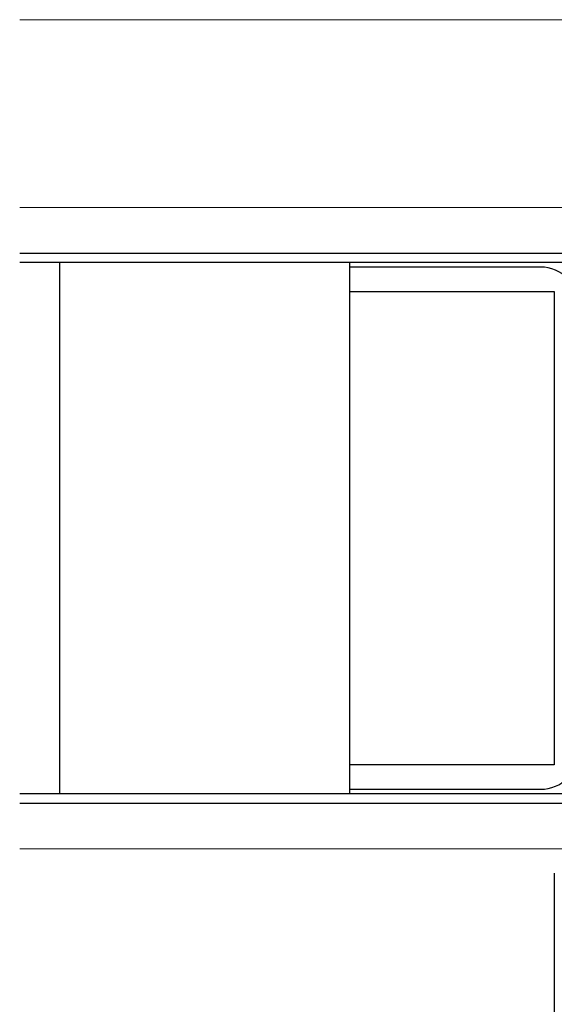
# Model space of a CAD drawing. Extents: x 0 to 1050, y 0 to 1583.
# Drawn here: x 807 to 842, y 1185 to 1250 of the extents above; entities that cross this region are included whole.
import ezdxf

# ---------------------------------------------------------------- set-up
doc = ezdxf.new("R2010")
doc.units = 0
for name, color, linetype, lineweight in [('YKK_11', 7, 'CONTINUOUS', 30), ('YKK_12', 2, 'CONTINUOUS', 13), ('YKK_13', 4, 'CONTINUOUS', 30)]:
    doc.layers.add(name, color=color, linetype=linetype, lineweight=lineweight)

msp = doc.modelspace()

# ---------------------------------------------------------------- linework, layer by layer
at = {"layer": 'YKK_11', "linetype": 'ByBlock', "lineweight": -2, "ltscale": 0.5}
for p, q in [((840.786, 1233.413), (828.286, 1233.413)), ((828.286, 1233.413), (828.286, 1231.813)), ((828.286, 1231.813), (841.686, 1231.813)), ((841.686, 1231.813), (841.686, 1200.813)), ((841.686, 1200.813), (828.286, 1200.813)), ((828.286, 1200.813), (828.286, 1199.213)), ((828.286, 1199.213), (840.786, 1199.213))]:
    msp.add_line(p, q, dxfattribs=at)
at = {"layer": 'YKK_11'}
msp.add_line((841.686, 1193.713), (841.686, 1113.913), dxfattribs=at)
at = {"layer": 'YKK_11', "linetype": 'ByBlock', "lineweight": -2, "ltscale": 0.5}
for centre, start, end in [((840.786, 1230.913), 0.00001, 89.99999), ((840.786, 1201.713), 270.00001, 359.99999)]:
    msp.add_arc(centre, 2.5, start, end, dxfattribs=at)
at = {"layer": 'YKK_12'}
for p, q in [((868.986, 1249.613), (806.686, 1249.613)), ((812.686, 1249.613), (879.986, 1249.613)), ((806.686, 1237.313), (856.686, 1237.313)), ((856.686, 1237.313), (806.686, 1237.313)), ((806.686, 1195.313), (843.286, 1195.313)), ((843.286, 1195.313), (806.686, 1195.313))]:
    msp.add_line(p, q, dxfattribs=at)
at = {"layer": 'YKK_13'}
for p, q in [((806.686, 1234.313), (848.686, 1234.313)), ((849.086, 1233.713), (806.686, 1233.713)), ((809.286, 1233.713), (809.286, 1198.913)), ((828.286, 1233.713), (828.286, 1198.913)), ((851.086, 1198.913), (806.686, 1198.913)), ((806.686, 1198.313), (851.686, 1198.313))]:
    msp.add_line(p, q, dxfattribs=at)

doc.saveas('drawing.dxf')
